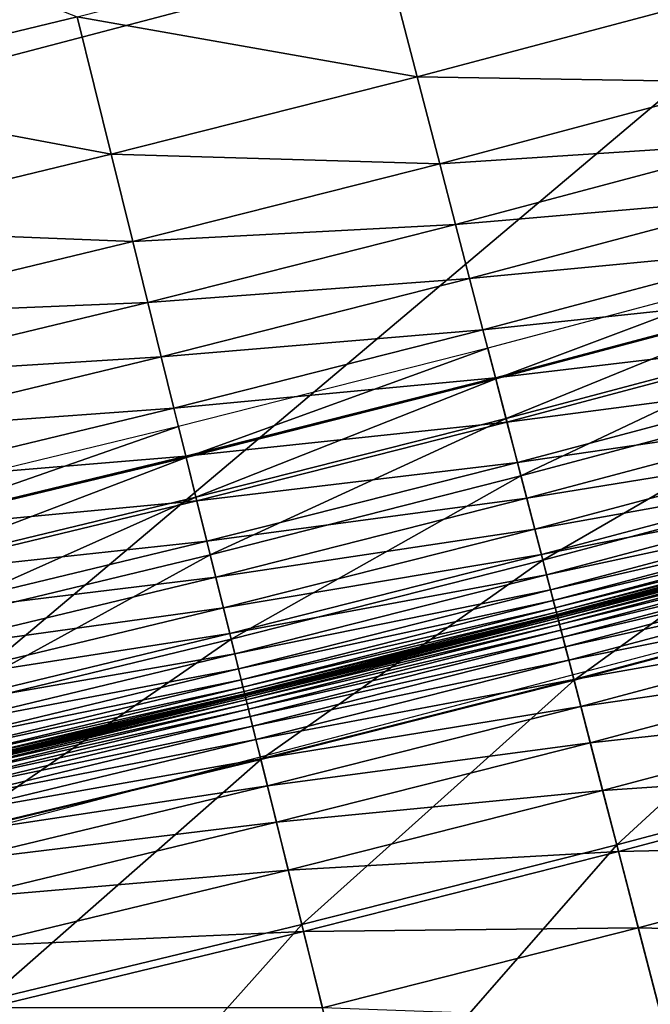
# Model space of a CAD drawing. Extents: x -0.67 to 2.33, y -1.48 to 1.51.
# Drawn here: x 1.13 to 1.15, y -1.23 to -1.18 of the extents above; entities that cross this region are included whole.
import ezdxf

# ---------------------------------------------------------------- set-up
doc = ezdxf.new("R2010")
doc.units = 0
doc.header["$MEASUREMENT"] = 0
doc.layers.get('0').update_dxf_attribs({"linetype": 'CONTINUOUS'})

msp = doc.modelspace()

# ---------------------------------------------------------------- linework, layer by layer
for points in [[(1.161846, -1.138668, -0.340426), (1.104409, -1.19079, -0.322718), (1.096296, -1.155898, -0.340426)], [(1.161846, -1.138668, -0.340426), (1.171938, -1.17304, -0.322718), (1.104409, -1.19079, -0.322718)], [(1.171938, -1.17304, -0.322718), (1.112032, -1.223569, -0.304731), (1.104409, -1.19079, -0.322718)], [(1.171938, -1.17304, -0.322718), (1.18142, -1.205331, -0.304731), (1.112032, -1.223569, -0.304731)], [(1.128721, -1.18343, 0.180369), (1.114873, -1.186771, 0.180369), (1.112607, -1.177139, 0.180369)], [(1.144145, -1.186149, 0.180369), (1.128721, -1.18343, 0.180369), (1.142529, -1.179929, 0.180369)], [(1.157983, -1.182469, 0.180369), (1.144145, -1.186149, 0.180369), (1.142529, -1.179929, 0.180369)], [(1.159053, -1.186402, 0.180369), (1.144145, -1.186149, 0.180369), (1.157983, -1.182469, 0.180369)], [(1.130264, -1.189668, 0.180369), (1.114873, -1.186771, 0.180369), (1.128721, -1.18343, 0.180369)], [(1.144145, -1.186149, 0.180369), (1.130264, -1.189668, 0.180369), (1.128721, -1.18343, 0.180369)], [(1.145169, -1.190093, 0.180369), (1.130264, -1.189668, 0.180369), (1.144145, -1.186149, 0.180369)], [(1.159053, -1.186402, 0.180369), (1.145169, -1.190093, 0.180369), (1.144145, -1.186149, 0.180369)], [(1.159799, -1.189144, 0.180369), (1.145169, -1.190093, 0.180369), (1.159053, -1.186402, 0.180369)], [(1.130264, -1.189668, 0.180369), (1.116344, -1.193027, 0.180369), (1.114873, -1.186771, 0.180369)], [(1.159799, -1.189144, 0.180369), (1.145883, -1.192844, 0.180369), (1.145169, -1.190093, 0.180369)], [(1.160465, -1.191592, 0.180365), (1.145883, -1.192844, 0.180369), (1.159799, -1.189144, 0.180369)], [(1.131243, -1.193624, 0.180369), (1.116344, -1.193027, 0.180369), (1.130264, -1.189668, 0.180369)], [(1.145169, -1.190093, 0.180369), (1.131243, -1.193624, 0.180369), (1.130264, -1.189668, 0.180369)], [(1.145883, -1.192844, 0.180369), (1.131243, -1.193624, 0.180369), (1.145169, -1.190093, 0.180369)], [(1.160465, -1.191592, 0.180365), (1.146521, -1.1953, 0.180365), (1.145883, -1.192844, 0.180369)], [(1.161097, -1.193911, 0.180338), (1.146521, -1.1953, 0.180365), (1.160465, -1.191592, 0.180365)], [(1.131243, -1.193624, 0.180369), (1.117277, -1.196994, 0.180369), (1.116344, -1.193027, 0.180369)], [(1.145883, -1.192844, 0.180369), (1.131926, -1.196383, 0.180369), (1.131243, -1.193624, 0.180369)], [(1.146521, -1.1953, 0.180365), (1.131926, -1.196383, 0.180369), (1.145883, -1.192844, 0.180369)], [(1.131926, -1.196383, 0.180369), (1.117277, -1.196994, 0.180369), (1.131243, -1.193624, 0.180369)], [(1.161097, -1.193911, 0.180338), (1.147125, -1.197626, 0.180338), (1.146521, -1.1953, 0.180365)], [(1.161687, -1.196082, 0.180264), (1.147125, -1.197626, 0.180338), (1.161097, -1.193911, 0.180338)], [(1.161323, -1.194745, -0.319631), (1.147343, -1.198463, -0.319631), (1.147704, -1.199854, -0.318833)], [(1.161323, -1.194745, -0.319631), (1.147704, -1.199854, -0.318833), (1.161701, -1.196132, -0.318833)], [(1.146521, -1.1953, 0.180365), (1.132535, -1.198846, 0.180365), (1.131926, -1.196383, 0.180369)], [(1.147125, -1.197626, 0.180338), (1.132535, -1.198846, 0.180365), (1.146521, -1.1953, 0.180365)], [(1.161687, -1.196082, 0.180264), (1.147691, -1.199804, 0.180264), (1.147125, -1.197626, 0.180338)], [(1.162233, -1.198087, 0.180121), (1.147691, -1.199804, 0.180264), (1.161687, -1.196082, 0.180264)], [(1.161701, -1.196132, -0.318833), (1.147704, -1.199854, -0.318833), (1.14817, -1.20165, -0.317804)], [(1.161701, -1.196132, -0.318833), (1.14817, -1.20165, -0.317804), (1.162188, -1.197923, -0.317804)], [(1.131926, -1.196383, 0.180369), (1.117928, -1.199761, 0.180369), (1.117277, -1.196994, 0.180369)], [(1.132535, -1.198846, 0.180365), (1.117928, -1.199761, 0.180369), (1.131926, -1.196383, 0.180369)], [(1.147125, -1.197626, 0.180338), (1.133112, -1.201179, 0.180338), (1.132535, -1.198846, 0.180365)], [(1.147691, -1.199804, 0.180264), (1.133112, -1.201179, 0.180338), (1.147125, -1.197626, 0.180338)], [(1.162188, -1.197923, -0.317804), (1.14817, -1.20165, -0.317804), (1.148847, -1.204256, -0.316309)], [(1.162188, -1.197923, -0.317804), (1.148847, -1.204256, -0.316309), (1.162895, -1.200521, -0.316309)], [(1.147343, -1.198463, -0.319631), (1.13332, -1.202018, -0.319631), (1.133665, -1.203413, -0.318833)], [(1.147343, -1.198463, -0.319631), (1.133665, -1.203413, -0.318833), (1.147704, -1.199854, -0.318833)], [(1.162233, -1.198087, 0.180121), (1.148213, -1.201814, 0.180121), (1.147691, -1.199804, 0.180264)], [(1.162728, -1.199907, 0.179884), (1.148213, -1.201814, 0.180121), (1.162233, -1.198087, 0.180121)], [(1.132535, -1.198846, 0.180365), (1.118509, -1.202231, 0.180365), (1.117928, -1.199761, 0.180369)], [(1.133112, -1.201179, 0.180338), (1.118509, -1.202231, 0.180365), (1.132535, -1.198846, 0.180365)], [(1.147691, -1.199804, 0.180264), (1.133652, -1.203363, 0.180264), (1.133112, -1.201179, 0.180338)], [(1.148213, -1.201814, 0.180121), (1.133652, -1.203363, 0.180264), (1.147691, -1.199804, 0.180264)], [(1.147704, -1.199854, -0.318833), (1.133665, -1.203413, -0.318833), (1.134111, -1.205215, -0.317804)], [(1.147704, -1.199854, -0.318833), (1.134111, -1.205215, -0.317804), (1.14817, -1.20165, -0.317804)], [(1.162728, -1.199907, 0.179884), (1.148687, -1.20364, 0.179884), (1.148213, -1.201814, 0.180121)], [(1.163168, -1.201524, 0.179531), (1.148687, -1.20364, 0.179884), (1.162728, -1.199907, 0.179884)], [(1.162895, -1.200521, -0.316309), (1.148847, -1.204256, -0.316309), (1.149839, -1.208077, -0.314118)], [(1.162895, -1.200521, -0.316309), (1.149839, -1.208077, -0.314118), (1.163931, -1.20433, -0.314118)], [(1.133112, -1.201179, 0.180338), (1.119059, -1.20457, 0.180338), (1.118509, -1.202231, 0.180365)], [(1.133652, -1.203363, 0.180264), (1.119059, -1.20457, 0.180338), (1.133112, -1.201179, 0.180338)], [(1.163168, -1.201524, 0.179531), (1.149109, -1.205262, 0.179531), (1.148687, -1.20364, 0.179884)], [(1.163548, -1.20292, 0.179039), (1.149109, -1.205262, 0.179531), (1.163168, -1.201524, 0.179531)], [(1.13332, -1.202018, -0.319631), (1.119257, -1.205412, -0.319631), (1.119586, -1.206811, -0.318833)], [(1.13332, -1.202018, -0.319631), (1.119586, -1.206811, -0.318833), (1.133665, -1.203413, -0.318833)], [(1.148213, -1.201814, 0.180121), (1.134151, -1.20538, 0.180121), (1.133652, -1.203363, 0.180264)], [(1.14817, -1.20165, -0.317804), (1.134111, -1.205215, -0.317804), (1.134757, -1.207828, -0.316309)], [(1.148687, -1.20364, 0.179884), (1.134151, -1.20538, 0.180121), (1.148213, -1.201814, 0.180121)], [(1.14817, -1.20165, -0.317804), (1.134757, -1.207828, -0.316309), (1.148847, -1.204256, -0.316309)], [(1.163548, -1.20292, 0.179039), (1.149472, -1.206663, 0.179039), (1.149109, -1.205262, 0.179531)], [(1.163862, -1.204077, 0.178383), (1.149472, -1.206663, 0.179039), (1.163548, -1.20292, 0.179039)], [(1.133652, -1.203363, 0.180264), (1.119574, -1.20676, 0.180264), (1.119059, -1.20457, 0.180338)], [(1.134151, -1.20538, 0.180121), (1.119574, -1.20676, 0.180264), (1.133652, -1.203363, 0.180264)], [(1.133665, -1.203413, -0.318833), (1.119586, -1.206811, -0.318833), (1.120011, -1.208617, -0.317804)], [(1.133665, -1.203413, -0.318833), (1.120011, -1.208617, -0.317804), (1.134111, -1.205215, -0.317804)], [(1.148687, -1.20364, 0.179884), (1.134604, -1.207211, 0.179884), (1.134151, -1.20538, 0.180121)], [(1.149109, -1.205262, 0.179531), (1.134604, -1.207211, 0.179884), (1.148687, -1.20364, 0.179884)], [(1.148847, -1.204256, -0.316309), (1.134757, -1.207828, -0.316309), (1.135705, -1.21166, -0.314118)], [(1.148847, -1.204256, -0.316309), (1.135705, -1.21166, -0.314118), (1.149839, -1.208077, -0.314118)], [(1.163862, -1.204077, 0.178383), (1.149774, -1.207823, 0.178383), (1.149472, -1.206663, 0.179039)], [(1.164109, -1.204984, 0.17751), (1.149774, -1.207823, 0.178383), (1.163862, -1.204077, 0.178383)], [(1.163931, -1.20433, -0.314118), (1.149839, -1.208077, -0.314118), (1.151253, -1.213517, -0.310999)], [(1.163931, -1.20433, -0.314118), (1.151253, -1.213517, -0.310999), (1.165407, -1.209754, -0.310999)], [(1.164109, -1.204984, 0.17751), (1.15001, -1.208733, 0.17751), (1.149774, -1.207823, 0.178383)], [(1.164295, -1.205666, 0.176236), (1.15001, -1.208733, 0.17751), (1.164109, -1.204984, 0.17751)], [(1.134151, -1.20538, 0.180121), (1.12005, -1.208782, 0.180121), (1.119574, -1.20676, 0.180264)], [(1.134111, -1.205215, -0.317804), (1.120011, -1.208617, -0.317804), (1.120627, -1.211238, -0.316309)], [(1.134604, -1.207211, 0.179884), (1.12005, -1.208782, 0.180121), (1.134151, -1.20538, 0.180121)], [(1.134111, -1.205215, -0.317804), (1.120627, -1.211238, -0.316309), (1.134757, -1.207828, -0.316309)], [(1.149109, -1.205262, 0.179531), (1.135007, -1.208838, 0.179531), (1.134604, -1.207211, 0.179884)], [(1.149472, -1.206663, 0.179039), (1.135007, -1.208838, 0.179531), (1.149109, -1.205262, 0.179531)], [(1.164295, -1.205666, 0.176236), (1.150188, -1.209417, 0.176236), (1.15001, -1.208733, 0.17751)], [(1.164428, -1.206155, 0.174346), (1.150188, -1.209417, 0.176236), (1.164295, -1.205666, 0.176236)], [(1.164428, -1.206155, 0.174346), (1.150315, -1.209907, 0.174346), (1.150188, -1.209417, 0.176236)], [(1.164517, -1.206482, 0.171626), (1.150315, -1.209907, 0.174346), (1.164428, -1.206155, 0.174346)], [(1.164517, -1.206482, 0.171626), (1.1504, -1.210236, 0.171626), (1.150315, -1.209907, 0.174346)], [(1.164571, -1.206681, 0.167861), (1.1504, -1.210236, 0.171626), (1.164517, -1.206482, 0.171626)], [(1.149472, -1.206663, 0.179039), (1.135355, -1.210242, 0.179039), (1.135007, -1.208838, 0.179531)], [(1.149774, -1.207823, 0.178383), (1.135355, -1.210242, 0.179039), (1.149472, -1.206663, 0.179039)], [(1.164571, -1.206681, 0.167861), (1.150452, -1.210435, 0.167861), (1.1504, -1.210236, 0.171626)], [(1.164599, -1.206783, 0.162836), (1.150452, -1.210435, 0.167861), (1.164571, -1.206681, 0.167861)], [(1.164599, -1.206783, 0.162836), (1.150479, -1.210537, 0.162836), (1.150452, -1.210435, 0.167861)], [(1.164609, -1.206821, 0.156338), (1.150479, -1.210537, 0.162836), (1.164599, -1.206783, 0.162836)], [(1.164609, -1.206821, 0.156338), (1.150488, -1.210575, 0.156338), (1.150479, -1.210537, 0.162836)], [(1.16461, -1.206826, 0.14815), (1.150488, -1.210575, 0.156338), (1.164609, -1.206821, 0.156338)], [(1.16461, -1.206826, 0.14815), (1.15049, -1.21058, 0.14815), (1.150488, -1.210575, 0.156338)], [(1.16461, -1.206826, 0.064421), (1.15049, -1.21058, 0.064421), (1.15049, -1.21058, 0.076037)], [(1.16461, -1.206826, 0.064421), (1.15049, -1.21058, 0.076037), (1.16461, -1.206826, 0.076037)], [(1.16461, -1.206826, 0.076037), (1.15049, -1.21058, 0.076037), (1.15049, -1.21058, 0.088544)], [(1.16461, -1.206826, 0.076037), (1.15049, -1.21058, 0.088544), (1.16461, -1.206826, 0.088544)], [(1.16461, -1.206826, 0.088544), (1.15049, -1.21058, 0.088544), (1.15049, -1.21058, 0.101477)], [(1.16461, -1.206826, 0.088544), (1.15049, -1.21058, 0.101477), (1.16461, -1.206826, 0.101477)], [(1.16461, -1.206826, 0.101477), (1.15049, -1.21058, 0.101477), (1.15049, -1.210581, 0.11437)], [(1.16461, -1.206826, 0.101477), (1.15049, -1.210581, 0.11437), (1.16461, -1.206826, 0.11437)], [(1.16461, -1.206826, 0.11437), (1.15049, -1.210581, 0.11437), (1.15049, -1.21058, 0.126757)], [(1.16461, -1.206826, 0.11437), (1.15049, -1.21058, 0.126757), (1.16461, -1.206826, 0.126757)], [(1.16461, -1.206826, 0.126757), (1.15049, -1.21058, 0.126757), (1.15049, -1.21058, 0.138173)], [(1.16461, -1.206826, 0.126757), (1.15049, -1.21058, 0.138173), (1.16461, -1.206826, 0.138173)], [(1.16461, -1.206826, 0.054164), (1.15049, -1.21058, 0.054164), (1.15049, -1.21058, 0.064421)], [(1.16461, -1.206826, 0.054164), (1.15049, -1.21058, 0.064421), (1.16461, -1.206826, 0.064421)], [(1.16461, -1.206826, 0.138173), (1.15049, -1.21058, 0.138173), (1.15049, -1.21058, 0.14815)], [(1.16461, -1.206826, 0.138173), (1.15049, -1.21058, 0.14815), (1.16461, -1.206826, 0.14815)], [(1.164611, -1.206828, 0.04562), (1.15049, -1.21058, 0.054164), (1.16461, -1.206826, 0.054164)], [(1.164615, -1.206842, 0.038705), (1.15049, -1.210582, 0.04562), (1.164611, -1.206828, 0.04562)], [(1.164611, -1.206828, 0.04562), (1.15049, -1.210582, 0.04562), (1.15049, -1.21058, 0.054164)], [(1.164615, -1.206842, 0.038705), (1.150494, -1.210596, 0.038705), (1.15049, -1.210582, 0.04562)], [(1.164625, -1.206878, 0.033224), (1.150494, -1.210596, 0.038705), (1.164615, -1.206842, 0.038705)], [(1.164625, -1.206878, 0.033224), (1.150503, -1.210633, 0.033224), (1.150494, -1.210596, 0.038705)], [(1.164644, -1.206949, 0.028983), (1.150503, -1.210633, 0.033224), (1.164625, -1.206878, 0.033224)], [(1.164644, -1.206949, 0.028983), (1.150522, -1.210704, 0.028983), (1.150503, -1.210633, 0.033224)], [(1.164676, -1.207067, 0.025787), (1.150522, -1.210704, 0.028983), (1.164644, -1.206949, 0.028983)], [(1.134604, -1.207211, 0.179884), (1.120481, -1.210618, 0.179884), (1.12005, -1.208782, 0.180121)], [(1.135007, -1.208838, 0.179531), (1.120481, -1.210618, 0.179884), (1.134604, -1.207211, 0.179884)], [(1.164676, -1.207067, 0.025787), (1.150553, -1.210822, 0.025787), (1.150522, -1.210704, 0.028983)], [(1.164724, -1.207243, 0.023441), (1.150553, -1.210822, 0.025787), (1.164676, -1.207067, 0.025787)], [(1.164724, -1.207243, 0.023441), (1.150598, -1.210998, 0.023441), (1.150553, -1.210822, 0.025787)], [(1.16479, -1.207488, 0.02175), (1.150598, -1.210998, 0.023441), (1.164724, -1.207243, 0.023441)], [(1.134757, -1.207828, -0.316309), (1.120627, -1.211238, -0.316309), (1.121531, -1.215081, -0.314118)], [(1.134757, -1.207828, -0.316309), (1.121531, -1.215081, -0.314118), (1.135705, -1.21166, -0.314118)], [(1.149774, -1.207823, 0.178383), (1.135643, -1.211406, 0.178383), (1.135355, -1.210242, 0.179039)], [(1.15001, -1.208733, 0.17751), (1.135643, -1.211406, 0.178383), (1.149774, -1.207823, 0.178383)], [(1.16479, -1.207488, 0.02175), (1.150662, -1.211244, 0.02175), (1.150598, -1.210998, 0.023441)], [(1.164879, -1.207814, 0.020521), (1.150662, -1.211244, 0.02175), (1.16479, -1.207488, 0.02175)], [(1.164879, -1.207814, 0.020521), (1.150747, -1.211571, 0.020521), (1.150662, -1.211244, 0.02175)], [(1.164996, -1.208244, 0.019584), (1.150747, -1.211571, 0.020521), (1.164879, -1.207814, 0.020521)], [(1.149839, -1.208077, -0.314118), (1.135705, -1.21166, -0.314118), (1.137056, -1.217117, -0.310999)], [(1.149839, -1.208077, -0.314118), (1.137056, -1.217117, -0.310999), (1.151253, -1.213517, -0.310999)], [(1.164996, -1.208244, 0.019584), (1.150859, -1.212003, 0.019584), (1.150747, -1.211571, 0.020521)], [(1.165162, -1.208852, 0.01888), (1.150859, -1.212003, 0.019584), (1.164996, -1.208244, 0.019584)], [(1.15001, -1.208733, 0.17751), (1.135868, -1.212319, 0.17751), (1.135643, -1.211406, 0.178383)], [(1.150188, -1.209417, 0.176236), (1.135868, -1.212319, 0.17751), (1.15001, -1.208733, 0.17751)], [(1.135007, -1.208838, 0.179531), (1.120865, -1.21225, 0.179531), (1.120481, -1.210618, 0.179884)], [(1.135355, -1.210242, 0.179039), (1.120865, -1.21225, 0.179531), (1.135007, -1.208838, 0.179531)], [(1.165162, -1.208852, 0.01888), (1.151018, -1.212613, 0.01888), (1.150859, -1.212003, 0.019584)], [(1.165398, -1.209722, 0.018375), (1.151018, -1.212613, 0.01888), (1.165162, -1.208852, 0.01888)], [(1.150188, -1.209417, 0.176236), (1.136038, -1.213005, 0.176236), (1.135868, -1.212319, 0.17751)], [(1.150315, -1.209907, 0.174346), (1.136038, -1.213005, 0.176236), (1.150188, -1.209417, 0.176236)], [(1.150315, -1.209907, 0.174346), (1.13616, -1.213496, 0.174346), (1.136038, -1.213005, 0.176236)], [(1.1504, -1.210236, 0.171626), (1.13616, -1.213496, 0.174346), (1.150315, -1.209907, 0.174346)], [(1.165398, -1.209722, 0.018375), (1.151244, -1.213485, 0.018375), (1.151018, -1.212613, 0.01888)], [(1.165729, -1.210937, 0.018037), (1.151244, -1.213485, 0.018375), (1.165398, -1.209722, 0.018375)], [(1.165407, -1.209754, -0.310999), (1.151253, -1.213517, -0.310999), (1.153191, -1.220983, -0.306718)], [(1.165407, -1.209754, -0.310999), (1.153191, -1.220983, -0.306718), (1.167432, -1.217197, -0.306718)], [(1.135355, -1.210242, 0.179039), (1.121197, -1.213659, 0.179039), (1.120865, -1.21225, 0.179531)], [(1.135643, -1.211406, 0.178383), (1.121197, -1.213659, 0.179039), (1.135355, -1.210242, 0.179039)], [(1.1504, -1.210236, 0.171626), (1.136241, -1.213826, 0.171626), (1.13616, -1.213496, 0.174346)], [(1.150452, -1.210435, 0.167861), (1.136241, -1.213826, 0.171626), (1.1504, -1.210236, 0.171626)], [(1.150452, -1.210435, 0.167861), (1.136291, -1.214026, 0.167861), (1.136241, -1.213826, 0.171626)], [(1.150479, -1.210537, 0.162836), (1.136291, -1.214026, 0.167861), (1.150452, -1.210435, 0.167861)], [(1.150479, -1.210537, 0.162836), (1.136316, -1.214128, 0.162836), (1.136291, -1.214026, 0.167861)], [(1.150488, -1.210575, 0.156338), (1.136316, -1.214128, 0.162836), (1.150479, -1.210537, 0.162836)], [(1.150488, -1.210575, 0.156338), (1.136325, -1.214166, 0.156338), (1.136316, -1.214128, 0.162836)], [(1.15049, -1.21058, 0.14815), (1.136325, -1.214166, 0.156338), (1.150488, -1.210575, 0.156338)], [(1.15049, -1.21058, 0.14815), (1.136327, -1.214172, 0.14815), (1.136325, -1.214166, 0.156338)], [(1.15049, -1.21058, 0.064421), (1.136327, -1.214172, 0.064421), (1.136327, -1.214172, 0.076037)], [(1.15049, -1.21058, 0.064421), (1.136327, -1.214172, 0.076037), (1.15049, -1.21058, 0.076037)], [(1.15049, -1.21058, 0.076037), (1.136327, -1.214172, 0.076037), (1.136327, -1.214172, 0.088544)], [(1.15049, -1.21058, 0.076037), (1.136327, -1.214172, 0.088544), (1.15049, -1.21058, 0.088544)], [(1.15049, -1.21058, 0.088544), (1.136327, -1.214172, 0.088544), (1.136327, -1.214172, 0.101477)], [(1.15049, -1.21058, 0.088544), (1.136327, -1.214172, 0.101477), (1.15049, -1.21058, 0.101477)], [(1.15049, -1.21058, 0.101477), (1.136327, -1.214172, 0.101477), (1.136327, -1.214172, 0.11437)], [(1.15049, -1.21058, 0.101477), (1.136327, -1.214172, 0.11437), (1.15049, -1.210581, 0.11437)], [(1.15049, -1.210581, 0.11437), (1.136327, -1.214171, 0.126757), (1.15049, -1.21058, 0.126757)], [(1.15049, -1.21058, 0.126757), (1.136327, -1.214171, 0.126757), (1.136327, -1.214172, 0.138173)], [(1.15049, -1.21058, 0.126757), (1.136327, -1.214172, 0.138173), (1.15049, -1.21058, 0.138173)], [(1.15049, -1.21058, 0.054164), (1.136327, -1.214172, 0.054164), (1.136327, -1.214172, 0.064421)], [(1.15049, -1.21058, 0.054164), (1.136327, -1.214172, 0.064421), (1.15049, -1.21058, 0.064421)], [(1.15049, -1.21058, 0.138173), (1.136327, -1.214172, 0.138173), (1.136327, -1.214172, 0.14815)], [(1.15049, -1.21058, 0.138173), (1.136327, -1.214172, 0.14815), (1.15049, -1.21058, 0.14815)], [(1.15049, -1.210582, 0.04562), (1.136327, -1.214172, 0.054164), (1.15049, -1.21058, 0.054164)], [(1.15049, -1.210581, 0.11437), (1.136327, -1.214172, 0.11437), (1.136327, -1.214171, 0.126757)], [(1.150494, -1.210596, 0.038705), (1.136327, -1.214174, 0.04562), (1.15049, -1.210582, 0.04562)], [(1.15049, -1.210582, 0.04562), (1.136327, -1.214174, 0.04562), (1.136327, -1.214172, 0.054164)], [(1.150494, -1.210596, 0.038705), (1.136331, -1.214187, 0.038705), (1.136327, -1.214174, 0.04562)], [(1.150503, -1.210633, 0.033224), (1.136331, -1.214187, 0.038705), (1.150494, -1.210596, 0.038705)], [(1.150503, -1.210633, 0.033224), (1.13634, -1.214224, 0.033224), (1.136331, -1.214187, 0.038705)], [(1.150522, -1.210704, 0.028983), (1.13634, -1.214224, 0.033224), (1.150503, -1.210633, 0.033224)], [(1.150522, -1.210704, 0.028983), (1.136358, -1.214296, 0.028983), (1.13634, -1.214224, 0.033224)], [(1.150553, -1.210822, 0.025787), (1.136358, -1.214296, 0.028983), (1.150522, -1.210704, 0.028983)], [(1.150553, -1.210822, 0.025787), (1.136387, -1.214414, 0.025787), (1.136358, -1.214296, 0.028983)], [(1.150598, -1.210998, 0.023441), (1.136387, -1.214414, 0.025787), (1.150553, -1.210822, 0.025787)], [(1.165729, -1.210937, 0.018037), (1.151561, -1.214704, 0.018037), (1.151244, -1.213485, 0.018375)], [(1.166177, -1.212583, 0.017832), (1.151561, -1.214704, 0.018037), (1.165729, -1.210937, 0.018037)], [(1.135643, -1.211406, 0.178383), (1.121471, -1.214825, 0.178383), (1.121197, -1.213659, 0.179039)], [(1.135868, -1.212319, 0.17751), (1.121471, -1.214825, 0.178383), (1.135643, -1.211406, 0.178383)], [(1.150598, -1.210998, 0.023441), (1.136431, -1.214591, 0.023441), (1.136387, -1.214414, 0.025787)], [(1.150662, -1.211244, 0.02175), (1.136431, -1.214591, 0.023441), (1.150598, -1.210998, 0.023441)], [(1.150662, -1.211244, 0.02175), (1.136492, -1.214837, 0.02175), (1.136431, -1.214591, 0.023441)], [(1.150747, -1.211571, 0.020521), (1.136492, -1.214837, 0.02175), (1.150662, -1.211244, 0.02175)], [(1.135705, -1.21166, -0.314118), (1.121531, -1.215081, -0.314118), (1.122818, -1.220552, -0.310999)], [(1.135705, -1.21166, -0.314118), (1.122818, -1.220552, -0.310999), (1.137056, -1.217117, -0.310999)], [(1.150747, -1.211571, 0.020521), (1.136573, -1.215165, 0.020521), (1.136492, -1.214837, 0.02175)], [(1.150859, -1.212003, 0.019584), (1.136573, -1.215165, 0.020521), (1.150747, -1.211571, 0.020521)], [(1.135868, -1.212319, 0.17751), (1.121686, -1.215741, 0.17751), (1.121471, -1.214825, 0.178383)], [(1.136038, -1.213005, 0.176236), (1.121686, -1.215741, 0.17751), (1.135868, -1.212319, 0.17751)], [(1.150859, -1.212003, 0.019584), (1.13668, -1.215598, 0.019584), (1.136573, -1.215165, 0.020521)], [(1.151018, -1.212613, 0.01888), (1.13668, -1.215598, 0.019584), (1.150859, -1.212003, 0.019584)], [(1.151018, -1.212613, 0.01888), (1.136831, -1.21621, 0.01888), (1.13668, -1.215598, 0.019584)], [(1.151244, -1.213485, 0.018375), (1.136831, -1.21621, 0.01888), (1.151018, -1.212613, 0.01888)], [(1.166177, -1.212583, 0.017832), (1.151989, -1.216355, 0.017832), (1.151561, -1.214704, 0.018037)], [(1.166764, -1.214743, 0.017727), (1.151989, -1.216355, 0.017832), (1.166177, -1.212583, 0.017832)], [(1.136038, -1.213005, 0.176236), (1.121848, -1.216429, 0.176236), (1.121686, -1.215741, 0.17751)], [(1.13616, -1.213496, 0.174346), (1.121848, -1.216429, 0.176236), (1.136038, -1.213005, 0.176236)], [(1.13616, -1.213496, 0.174346), (1.121964, -1.216922, 0.174346), (1.121848, -1.216429, 0.176236)], [(1.136241, -1.213826, 0.171626), (1.121964, -1.216922, 0.174346), (1.13616, -1.213496, 0.174346)], [(1.151244, -1.213485, 0.018375), (1.137048, -1.217084, 0.018375), (1.136831, -1.21621, 0.01888)], [(1.151561, -1.214704, 0.018037), (1.137048, -1.217084, 0.018375), (1.151244, -1.213485, 0.018375)], [(1.151253, -1.213517, -0.310999), (1.137056, -1.217117, -0.310999), (1.138908, -1.224604, -0.306718)], [(1.151253, -1.213517, -0.310999), (1.138908, -1.224604, -0.306718), (1.153191, -1.220983, -0.306718)], [(1.136241, -1.213826, 0.171626), (1.122042, -1.217252, 0.171626), (1.121964, -1.216922, 0.174346)], [(1.136291, -1.214026, 0.167861), (1.122042, -1.217252, 0.171626), (1.136241, -1.213826, 0.171626)], [(1.136291, -1.214026, 0.167861), (1.122089, -1.217453, 0.167861), (1.122042, -1.217252, 0.171626)], [(1.136316, -1.214128, 0.162836), (1.122089, -1.217453, 0.167861), (1.136291, -1.214026, 0.167861)], [(1.136316, -1.214128, 0.162836), (1.122113, -1.217556, 0.162837), (1.122089, -1.217453, 0.167861)], [(1.136325, -1.214166, 0.156338), (1.122113, -1.217556, 0.162837), (1.136316, -1.214128, 0.162836)], [(1.136325, -1.214166, 0.156338), (1.122122, -1.217594, 0.156338), (1.122113, -1.217556, 0.162837)], [(1.136327, -1.214172, 0.14815), (1.122122, -1.217594, 0.156338), (1.136325, -1.214166, 0.156338)], [(1.136327, -1.214172, 0.14815), (1.122123, -1.217599, 0.14815), (1.122122, -1.217594, 0.156338)], [(1.136327, -1.214172, 0.11437), (1.122123, -1.217599, 0.126757), (1.136327, -1.214171, 0.126757)], [(1.136327, -1.214171, 0.126757), (1.122123, -1.217599, 0.126757), (1.122123, -1.217599, 0.138173)], [(1.136327, -1.214171, 0.126757), (1.122123, -1.217599, 0.138173), (1.136327, -1.214172, 0.138173)], [(1.136327, -1.214172, 0.064421), (1.122123, -1.217599, 0.064421), (1.122123, -1.217599, 0.076037)], [(1.136327, -1.214172, 0.064421), (1.122123, -1.217599, 0.076037), (1.136327, -1.214172, 0.076037)], [(1.136327, -1.214172, 0.076037), (1.122123, -1.217599, 0.076037), (1.122123, -1.217599, 0.088544)], [(1.136327, -1.214172, 0.076037), (1.122123, -1.217599, 0.088544), (1.136327, -1.214172, 0.088544)], [(1.136327, -1.214172, 0.088544), (1.122123, -1.217599, 0.088544), (1.122123, -1.217599, 0.101477)], [(1.136327, -1.214172, 0.088544), (1.122123, -1.217599, 0.101477), (1.136327, -1.214172, 0.101477)], [(1.136327, -1.214172, 0.101477), (1.122123, -1.217599, 0.101477), (1.122123, -1.217599, 0.11437)], [(1.136327, -1.214172, 0.101477), (1.122123, -1.217599, 0.11437), (1.136327, -1.214172, 0.11437)], [(1.136327, -1.214172, 0.11437), (1.122123, -1.217599, 0.11437), (1.122123, -1.217599, 0.126757)], [(1.136327, -1.214172, 0.054164), (1.122123, -1.217599, 0.054164), (1.122123, -1.217599, 0.064421)], [(1.136327, -1.214172, 0.054164), (1.122123, -1.217599, 0.064421), (1.136327, -1.214172, 0.064421)], [(1.136327, -1.214172, 0.138173), (1.122123, -1.217599, 0.138173), (1.122123, -1.217599, 0.14815)], [(1.136327, -1.214172, 0.138173), (1.122123, -1.217599, 0.14815), (1.136327, -1.214172, 0.14815)], [(1.136327, -1.214174, 0.04562), (1.122123, -1.217599, 0.054164), (1.136327, -1.214172, 0.054164)], [(1.136327, -1.214174, 0.04562), (1.122124, -1.217601, 0.04562), (1.122123, -1.217599, 0.054164)], [(1.136331, -1.214187, 0.038705), (1.122124, -1.217601, 0.04562), (1.136327, -1.214174, 0.04562)], [(1.136331, -1.214187, 0.038705), (1.122127, -1.217614, 0.038705), (1.122124, -1.217601, 0.04562)], [(1.13634, -1.214224, 0.033224), (1.122127, -1.217614, 0.038705), (1.136331, -1.214187, 0.038705)], [(1.13634, -1.214224, 0.033224), (1.122136, -1.217651, 0.033224), (1.122127, -1.217614, 0.038705)], [(1.136358, -1.214296, 0.028983), (1.122136, -1.217651, 0.033224), (1.13634, -1.214224, 0.033224)], [(1.136358, -1.214296, 0.028983), (1.122153, -1.217723, 0.028983), (1.122136, -1.217651, 0.033224)], [(1.136387, -1.214414, 0.025787), (1.122153, -1.217723, 0.028983), (1.136358, -1.214296, 0.028983)], [(1.136387, -1.214414, 0.025787), (1.12218, -1.217842, 0.025787), (1.122153, -1.217723, 0.028983)], [(1.136431, -1.214591, 0.023441), (1.12218, -1.217842, 0.025787), (1.136387, -1.214414, 0.025787)], [(1.136431, -1.214591, 0.023441), (1.122222, -1.218019, 0.023441), (1.12218, -1.217842, 0.025787)], [(1.136492, -1.214837, 0.02175), (1.122222, -1.218019, 0.023441), (1.136431, -1.214591, 0.023441)], [(1.136492, -1.214837, 0.02175), (1.12228, -1.218266, 0.02175), (1.122222, -1.218019, 0.023441)], [(1.136573, -1.215165, 0.020521), (1.12228, -1.218266, 0.02175), (1.136492, -1.214837, 0.02175)], [(1.151561, -1.214704, 0.018037), (1.13735, -1.218307, 0.018037), (1.137048, -1.217084, 0.018375)], [(1.151989, -1.216355, 0.017832), (1.13735, -1.218307, 0.018037), (1.151561, -1.214704, 0.018037)], [(1.166764, -1.214743, 0.017727), (1.152552, -1.218522, 0.017727), (1.151989, -1.216355, 0.017832)], [(1.167516, -1.217504, 0.017688), (1.152552, -1.218522, 0.017727), (1.166764, -1.214743, 0.017727)], [(1.136573, -1.215165, 0.020521), (1.122358, -1.218595, 0.020521), (1.12228, -1.218266, 0.02175)], [(1.13668, -1.215598, 0.019584), (1.122358, -1.218595, 0.020521), (1.136573, -1.215165, 0.020521)], [(1.13668, -1.215598, 0.019584), (1.12246, -1.21903, 0.019584), (1.122358, -1.218595, 0.020521)], [(1.136831, -1.21621, 0.01888), (1.12246, -1.21903, 0.019584), (1.13668, -1.215598, 0.019584)], [(1.136831, -1.21621, 0.01888), (1.122604, -1.219643, 0.01888), (1.12246, -1.21903, 0.019584)], [(1.137048, -1.217084, 0.018375), (1.122604, -1.219643, 0.01888), (1.136831, -1.21621, 0.01888)], [(1.151989, -1.216355, 0.017832), (1.13776, -1.219963, 0.017832), (1.13735, -1.218307, 0.018037)], [(1.152552, -1.218522, 0.017727), (1.13776, -1.219963, 0.017832), (1.151989, -1.216355, 0.017832)], [(1.137048, -1.217084, 0.018375), (1.12281, -1.22052, 0.018375), (1.122604, -1.219643, 0.01888)], [(1.13735, -1.218307, 0.018037), (1.12281, -1.22052, 0.018375), (1.137048, -1.217084, 0.018375)], [(1.137056, -1.217117, -0.310999), (1.122818, -1.220552, -0.310999), (1.124584, -1.228061, -0.306718)], [(1.137056, -1.217117, -0.310999), (1.124584, -1.228061, -0.306718), (1.138908, -1.224604, -0.306718)], [(1.167432, -1.217197, -0.306718), (1.153191, -1.220983, -0.306718), (1.155761, -1.230878, -0.301044)], [(1.167516, -1.217504, 0.017688), (1.153271, -1.221291, 0.017688), (1.152552, -1.218522, 0.017727)], [(1.168453, -1.220948, 0.017682), (1.153271, -1.221291, 0.017688), (1.167516, -1.217504, 0.017688)], [(1.13735, -1.218307, 0.018037), (1.123099, -1.221746, 0.018037), (1.12281, -1.22052, 0.018375)], [(1.13776, -1.219963, 0.017832), (1.123099, -1.221746, 0.018037), (1.13735, -1.218307, 0.018037)], [(1.152552, -1.218522, 0.017727), (1.138297, -1.222137, 0.017727), (1.13776, -1.219963, 0.017832)], [(1.153271, -1.221291, 0.017688), (1.138297, -1.222137, 0.017727), (1.152552, -1.218522, 0.017727)], [(1.13776, -1.219963, 0.017832), (1.123489, -1.223406, 0.017832), (1.123099, -1.221746, 0.018037)], [(1.138297, -1.222137, 0.017727), (1.123489, -1.223406, 0.017832), (1.13776, -1.219963, 0.017832)], [(1.153191, -1.220983, -0.306718), (1.138908, -1.224604, -0.306718), (1.141364, -1.234529, -0.301044)], [(1.153191, -1.220983, -0.306718), (1.141364, -1.234529, -0.301044), (1.155761, -1.230878, -0.301044)], [(1.168453, -1.220948, 0.017682), (1.154169, -1.224746, 0.017682), (1.153271, -1.221291, 0.017688)], [(1.169589, -1.225123, 0.017682), (1.154169, -1.224746, 0.017682), (1.168453, -1.220948, 0.017682)], [(1.153271, -1.221291, 0.017688), (1.138985, -1.224914, 0.017688), (1.138297, -1.222137, 0.017727)], [(1.154169, -1.224746, 0.017682), (1.138985, -1.224914, 0.017688), (1.153271, -1.221291, 0.017688)], [(1.138297, -1.222137, 0.017727), (1.124002, -1.225586, 0.017727), (1.123489, -1.223406, 0.017832)], [(1.138985, -1.224914, 0.017688), (1.124002, -1.225586, 0.017727), (1.138297, -1.222137, 0.017727)], [(1.138908, -1.224604, -0.306718), (1.124584, -1.228061, -0.306718), (1.126925, -1.238013, -0.301044)], [(1.138908, -1.224604, -0.306718), (1.126925, -1.238013, -0.301044), (1.141364, -1.234529, -0.301044)], [(1.154169, -1.224746, 0.017682), (1.139842, -1.228379, 0.017682), (1.138985, -1.224914, 0.017688)], [(1.155256, -1.228933, 0.017682), (1.139842, -1.228379, 0.017682), (1.154169, -1.224746, 0.017682)], [(1.169589, -1.225123, 0.017682), (1.155256, -1.228933, 0.017682), (1.154169, -1.224746, 0.017682)], [(1.138985, -1.224914, 0.017688), (1.124657, -1.228371, 0.017688), (1.124002, -1.225586, 0.017727)], [(1.139842, -1.228379, 0.017682), (1.124657, -1.228371, 0.017688), (1.138985, -1.224914, 0.017688)], [(1.124584, -1.228061, -0.306718), (1.112446, -1.24133, -0.301044), (1.126925, -1.238013, -0.301044)]]:
    msp.add_3dface(points)

doc.saveas('drawing.dxf')
